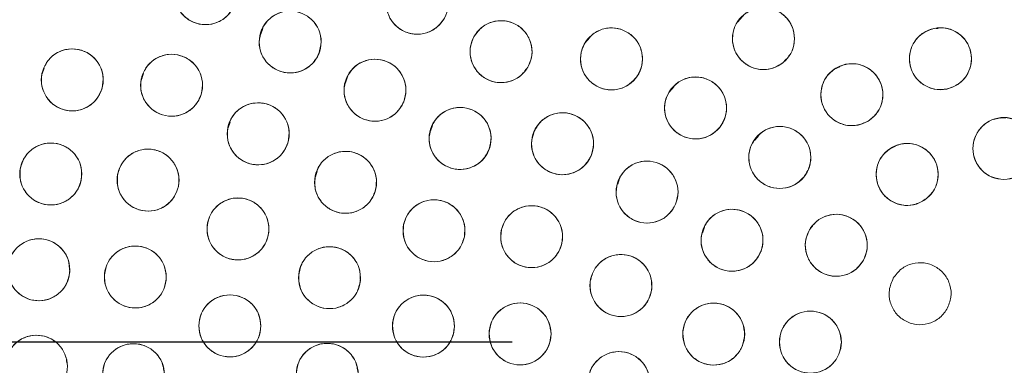
# Model space of a CAD drawing. Units: inches. Extents: x 3 to 207, y 0 to 132.
# Drawn here: x 85 to 87, y 111 to 112 of the extents above; entities that cross this region are included whole.
import ezdxf

# ---------------------------------------------------------------- set-up
doc = ezdxf.new("R2010")
doc.units = ezdxf.units.IN
doc.header["$MEASUREMENT"] = 0
doc.layers.add('TEXT', color=7, linetype='Continuous')
doc.styles.add('SLDTEXTSTYLE0', font='TXT', dxfattribs={"width": 0.75})
doc.dimstyles.new('SLDDIMSTYLE1', dxfattribs={"dimtxt": 1.25, "dimasz": 1.25, "dimexe": 0, "dimexo": 0.0625, "dimgap": 0.3125, "dimtad": 0, "dimdec": 6, "dimrnd": 1e-09, "dimzin": 12, "dimdsep": 46, "dimlunit": 5, "dimtxsty": 'SLDTEXTSTYLE0', "dimsah": 1, "dimcen": 0.09, "dimadec": 0, "dimazin": 3, "dimtfac": 1, "dimtofl": 0, "dimtmove": 0, "dimatfit": 3, "dimfxl": 1, "dimfrac": 2, "dimtolj": 1, "dimtzin": 12, "dimarcsym": 0})
doc.dimstyles.new('SLDDIMSTYLE2', dxfattribs={"dimtxt": 1.25, "dimasz": 1.25, "dimexe": 0, "dimexo": 0.0625, "dimgap": 0.3125, "dimtad": 0, "dimrnd": 1e-09, "dimzin": 12, "dimdsep": 46, "dimlunit": 5, "dimtxsty": 'SLDTEXTSTYLE0', "dimsah": 1, "dimcen": 0.09, "dimadec": 0, "dimazin": 3, "dimtfac": 1, "dimtofl": 0, "dimtmove": 0, "dimatfit": 3, "dimfxl": 1, "dimfrac": 2, "dimtolj": 1, "dimtzin": 12, "dimarcsym": 0})

# ---------------------------------------------------------------- blocks, each defined once
blk = doc.blocks.new('_D_6')
at = {"layer": 'TEXT'}
for p, q in [((48.3114, 124.4587), (48.3114, 131.8036)), ((87.3396, 111.9279), (87.3396, 131.8036)), ((48.3114, 130.8036), (67.5504, 130.8036)), ((87.3396, 130.8036), (69.3977, 130.8036))]:
    blk.add_line(p, q, dxfattribs=at)
for points in [[(48.3114, 130.8036), (49.5614, 130.6113), (49.5614, 130.9959)], [(87.3396, 130.8036), (86.0896, 130.9959), (86.0896, 130.6113)]]:
    blk.add_solid(points, dxfattribs=at)
at = {"layer": 'TEXT', "insert": (67.5504, 131.4219), "char_height": 1.25, "attachment_point": 1, "style": 'SLDTEXTSTYLE0'}
blk.add_mtext('39', dxfattribs=at)
blk = doc.blocks.new('_D_7')
at = {"layer": 'TEXT'}
for p, q in [((127.4138, 111.9474), (127.4041, 131.8137)), ((87.3391, 111.9279), (87.3294, 131.7942)), ((127.4046, 130.8137), (109.0672, 130.8048)), ((87.3299, 130.7942), (104.1819, 130.8024))]:
    blk.add_line(p, q, dxfattribs=at)
for points in [[(127.4046, 130.8137), (126.1545, 131.0054), (126.1547, 130.6208)], [(87.3299, 130.7942), (88.58, 130.6025), (88.5798, 130.9871)]]:
    blk.add_solid(points, dxfattribs=at)
at = {"layer": 'TEXT', "insert": (104.1821, 131.4207), "char_height": 1.25, "attachment_point": 1, "rotation": 0.0279, "style": 'SLDTEXTSTYLE0'}
blk.add_mtext('40 1/4', dxfattribs=at)
blk = doc.blocks.new('_D_8')
at = {"layer": 'TEXT'}
for p, q in [((86.3396, 110.9279), (42.7252, 110.9279)), ((43.7252, 110.9279), (43.7252, 105.5868)), ((43.7252, 94.6711), (43.7252, 100.7025)), ((47.3694, 94.6711), (42.7252, 94.6711))]:
    blk.add_line(p, q, dxfattribs=at)
for points in [[(43.7252, 110.9279), (43.5329, 109.6779), (43.9175, 109.6779)], [(43.7252, 94.6711), (43.9175, 95.9211), (43.5329, 95.9211)]]:
    blk.add_solid(points, dxfattribs=at)
at = {"layer": 'TEXT', "insert": (43.1069, 100.7025), "char_height": 1.25, "attachment_point": 1, "rotation": 90, "style": 'SLDTEXTSTYLE0'}
blk.add_mtext('16 1/4', dxfattribs=at)

msp = doc.modelspace()

# ---------------------------------------------------------------- linework, layer by layer
at = {"color": 7, "linetype": 'Continuous', "lineweight": 15}
for p, q in [((86.8121281, 111.5946942), (86.7981292, 111.5789044)), ((85.8320259, 111.5658473), (85.8280754, 111.5540167)), ((86.4971938, 111.5469056), (86.4868129, 111.5351962)), ((87.2058895, 111.5657656), (87.2014186, 111.5654987)), ((87.0057998, 111.4876993), (86.9952, 111.4826171)), ((85.3875965, 111.4849861), (85.3836729, 111.473234)), ((85.5898334, 111.4747909), (85.5859063, 111.4630299)), ((86.004362, 111.467212), (86.0004114, 111.4553807)), ((86.6687484, 111.4477154), (86.6578501, 111.4354229)), ((85.7657146, 111.3752711), (85.761791, 111.3635198)), ((86.1772536, 111.3684984), (86.17332, 111.3567177)), ((87.3436484, 111.3837231), (87.3321581, 111.3830371)), ((86.8412059, 111.3482564), (86.8326231, 111.3386418)), ((87.1191906, 111.3260248), (87.1084037, 111.3208528)), ((85.9430478, 111.2755976), (85.9391301, 111.2638648)), ((86.5579026, 111.2607169), (86.5540265, 111.2491099)), ((86.7303125, 111.1614314), (86.7263755, 111.1496347))]:
    msp.add_line(p, q, dxfattribs=at)
for centre, radius in [((87.3253792, 110.915896), 5.25), ((87.3395918, 110.9278645), 5.1800274), ((87.3395918, 110.9278645), 5.0787402), ((87.3395918, 110.9278645), 4.8425197), ((85.715761, 111.6363347), 0.0629921), ((86.1462497, 111.6168409), 0.0629921), ((86.850499, 111.544946), 0.0629921), ((85.8878388, 111.5381253), 0.0629921), ((86.3167271, 111.5184157), 0.0629921), ((87.2104494, 111.5041223), 0.0629921), ((86.5413654, 111.5037002), 0.0629921), ((85.4446621, 111.4610151), 0.0629921), ((85.6466478, 111.4500686), 0.0629921), ((86.0603446, 111.4399979), 0.0629921), ((87.0303361, 111.4309666), 0.0629921), ((86.7124029, 111.4039268), 0.0629921), ((85.8228003, 111.3513603), 0.0629921), ((86.2334761, 111.3420034), 0.0629921), ((86.4417903, 111.331231), 0.0629921), ((87.3395918, 111.3215653), 0.0629921), ((86.8837355, 111.303292), 0.0629921), ((85.4009938, 111.2696917), 0.0629921), ((87.1427414, 111.2688194), 0.0629921), ((85.5988244, 111.2572355), 0.0629921), ((86.0004813, 111.2527292), 0.0629921), ((86.6137153, 111.2329949), 0.0629921), ((85.7816826, 111.1579166), 0.0629921), ((86.1803971, 111.1542944), 0.0629921), ((86.3789713, 111.142248), 0.0629921), ((86.7865339, 111.134934), 0.0629921), ((86.9986369, 111.1247149), 0.0629921), ((85.3765922, 111.074971), 0.0629921), ((85.5728921, 111.0602604), 0.0629921), ((85.9678785, 111.0588473), 0.0629921), ((86.5606372, 111.0428906), 0.0629921), ((85.765134, 110.9608447), 0.0629921), ((86.1589379, 110.960409), 0.0629921), ((86.3554802, 110.9444881), 0.0629921), ((86.7492648, 110.9441368), 0.0629921), ((86.945891, 110.9278645), 0.0629921), ((85.3716997, 110.8787884), 0.0629921), ((85.5691771, 110.8616203), 0.0629921), ((85.9631998, 110.8622989), 0.0629921), ((86.5565037, 110.8455587), 0.0629921)]:
    msp.add_circle(centre, radius, dxfattribs=at)
for points, knots in [([(91.7379098, 108.3884944), (91.8169467, 108.5348052), (91.9747705, 108.8269641), (92.1557399, 109.2923725), (92.2936626, 109.7720907), (92.3828732, 110.2639252), (92.42366, 110.7609633), (92.415922, 111.2589982), (92.3587029, 111.7549123), (92.2530291, 112.2448652), (92.0993881, 112.7231694), (91.8991329, 113.1834999), (91.6549324, 113.6212785), (91.36929, 114.0324827), (91.0449959, 114.4130659), (90.6854378, 114.7595316), (90.2941577, 115.0687431), (89.8749017, 115.3378771), (89.4316966, 115.5645861), (88.968694, 115.7467688), (88.4902599, 115.8828521), (88.00081, 115.9715665), (87.5048739, 116.0119841), (87.0070484, 116.0038418), (86.5117198, 115.9470584), (86.0238397, 115.8415337), (85.5492575, 115.6891026), (85.0929526, 115.4919395), (84.6586793, 115.2508268), (84.2486774, 114.9678707), (83.866597, 114.6450183), (83.5186775, 114.2852231), (83.2043714, 113.8941179), (83.0291292, 113.6097822), (82.941274, 113.4672346)], [0, 0, 0, 0, 0.031254768, 0.062410676, 0.093701954, 0.125028184, 0.156269479, 0.187366037, 0.218567876, 0.250018579, 0.28149613, 0.31290988, 0.344291136, 0.375636379, 0.406936026, 0.438191646, 0.469408413, 0.500593459, 0.53175477, 0.562899894, 0.594034873, 0.625169448, 0.656316459, 0.687480837, 0.718675063, 0.749947125, 0.781221426, 0.812288874, 0.843298414, 0.874503336, 0.905850579, 0.937224959, 0.968528629, 1, 1, 1, 1]), ([(82.941274, 113.4672346), (82.8622373, 113.3209237), (82.7044137, 113.0287647), (82.5234427, 112.563357), (82.3855221, 112.0836381), (82.2963091, 111.591804), (82.2555245, 111.0947657), (82.2632605, 110.5967308), (82.3204816, 110.100817), (82.4261533, 109.6108637), (82.5797955, 109.1325598), (82.7800504, 108.6722292), (83.0242508, 108.2344503), (83.3098941, 107.8232466), (83.6341883, 107.4426636), (83.993746, 107.0961974), (84.3850261, 106.786986), (84.804282, 106.5178521), (85.247487, 106.2911434), (85.7104895, 106.1089598), (86.1889239, 105.9728774), (86.6783737, 105.8841627), (87.1743097, 105.8437452), (87.6721349, 105.8518875), (88.1674637, 105.908671), (88.655344, 106.0141954), (89.1299261, 106.1666269), (89.5862312, 106.3637893), (90.020504, 106.6049026), (90.4305059, 106.8878585), (90.8125864, 107.2107106), (91.1605058, 107.5705059), (91.4748121, 107.9616111), (91.6500545, 108.2459468), (91.7379098, 108.3884944)], [0, 0, 0, 0, 0.031254755, 0.062410681, 0.093701947, 0.125028187, 0.156269478, 0.187366037, 0.21856788, 0.250018572, 0.281496131, 0.312909881, 0.344291146, 0.375636396, 0.406936055, 0.438191649, 0.469408442, 0.500593463, 0.531754774, 0.562899888, 0.594034897, 0.625169472, 0.656316448, 0.687480826, 0.718675053, 0.74994715, 0.781221434, 0.812288875, 0.843298409, 0.874503331, 0.905850562, 0.937224943, 0.968528619, 1, 1, 1, 1]), ([(85.7734972, 111.6111448), (85.7691927, 111.6038067), (85.7607534, 111.5894203), (85.7390086, 111.5762045), (85.7146195, 111.5716623), (85.6902121, 111.5771154), (85.6694499, 111.5911423), (85.655993, 111.6121736), (85.6506727, 111.6372686), (85.6555531, 111.6533698), (85.658025, 111.6615247)], [0, 0, 0, 0, 0.128082734, 0.251111427, 0.374424079, 0.498690142, 0.622968174, 0.746813327, 0.871767166, 1, 1, 1, 1]), ([(86.2008027, 111.585345), (86.1957035, 111.5785351), (86.1857063, 111.5651839), (86.1626183, 111.5544861), (86.1378741, 111.552703), (86.1142309, 111.5608546), (86.0951701, 111.577118), (86.0841518, 111.5995235), (86.0816756, 111.6250566), (86.0883277, 111.6405101), (86.0916969, 111.648337)], [0, 0, 0, 0, 0.12808339, 0.251114438, 0.374425614, 0.498690073, 0.622967819, 0.746813894, 0.871767231, 1, 1, 1, 1]), ([(86.8113713, 111.5943125), (86.8186195, 111.598767), (86.8328296, 111.6075), (86.8582343, 111.6089479), (86.8818972, 111.6014966), (86.9008797, 111.5852141), (86.9126146, 111.5630756), (86.9146106, 111.5381877), (86.9075144, 111.5135359), (86.8956404, 111.5016165), (86.8896265, 111.4955796)], [0, 0, 0, 0, 0.128085285, 0.251112867, 0.374425758, 0.498691859, 0.622968947, 0.746814208, 0.871766925, 1, 1, 1, 1]), ([(85.8297685, 111.5625357), (85.833974, 111.569931), (85.8422191, 111.5844296), (85.863784, 111.5979371), (85.8881096, 111.6028073), (85.9125881, 111.597683), (85.9335374, 111.5839374), (85.9472763, 111.5630889), (85.9529328, 111.5380678), (85.9482704, 111.5219024), (85.945909, 111.513715)], [0, 0, 0, 0, 0.128083156, 0.25111226, 0.374426408, 0.498689656, 0.622970198, 0.746814601, 0.871768032, 1, 1, 1, 1]), ([(86.8896265, 111.4955796), (86.8823785, 111.4911251), (86.8681685, 111.4823918), (86.8427639, 111.4809441), (86.819101, 111.4883955), (86.8001188, 111.5046781), (86.7883831, 111.5268162), (86.786387, 111.5517045), (86.7934842, 111.5763558), (86.8053577, 111.5882755), (86.8113713, 111.5943125)], [0, 0, 0, 0, 0.128083084, 0.25111383, 0.374424083, 0.498690388, 0.6229689, 0.746814364, 0.871768348, 1, 1, 1, 1]), ([(86.2621744, 111.5499118), (86.2672736, 111.5567216), (86.2772708, 111.5700725), (86.3003585, 111.5807708), (86.3251028, 111.5825537), (86.3487462, 111.5744021), (86.367807, 111.5581388), (86.3788246, 111.5357329), (86.3813008, 111.5102003), (86.3746491, 111.4947466), (86.3712802, 111.4869198)], [0, 0, 0, 0, 0.128083216, 0.25111211, 0.374426633, 0.498691464, 0.622969825, 0.746814602, 0.871768499, 1, 1, 1, 1]), ([(86.4902789, 111.5405537), (86.4960409, 111.5468127), (86.5073376, 111.5590836), (86.5313891, 111.5673912), (86.5561868, 111.5666618), (86.5788842, 111.55616), (86.5962016, 111.5380515), (86.6048966, 111.5146464), (86.604777, 111.4889939), (86.5965958, 111.4742926), (86.5924521, 111.4668468)], [0, 0, 0, 0, 0.128083757, 0.251111931, 0.374425873, 0.498691012, 0.622968163, 0.746814208, 0.871767783, 1, 1, 1, 1]), ([(87.1966743, 111.5655897), (87.2051078, 111.5664616), (87.2217216, 111.5681792), (87.2452573, 111.5583729), (87.263287, 111.54139), (87.2732968, 111.5186402), (87.2742744, 111.4937492), (87.2654486, 111.470423), (87.2482765, 111.4511889), (87.2323392, 111.4455341), (87.2242244, 111.4426548)], [0, 0, 0, 0, 0.1276357207, 0.2514367693, 0.3749838535, 0.4978253245, 0.6210616116, 0.7454689141, 0.8703995312, 1, 1, 1, 1]), ([(85.945909, 111.513715), (85.9417034, 111.5063197), (85.9334584, 111.491821), (85.9118935, 111.4783136), (85.8875678, 111.4734434), (85.8630893, 111.4785675), (85.8421406, 111.4923136), (85.828401, 111.5131616), (85.8227447, 111.5381829), (85.8274071, 111.5543483), (85.8297685, 111.5625357)], [0, 0, 0, 0, 0.1280834503, 0.251112644, 0.3744267793, 0.498690014, 0.6229680569, 0.7468142612, 0.8717676794, 1, 1, 1, 1]), ([(86.3712802, 111.4869198), (86.366181, 111.4801099), (86.3561838, 111.4667587), (86.3330958, 111.4560609), (86.3083516, 111.4542778), (86.2847084, 111.4624294), (86.2656476, 111.4786928), (86.2546293, 111.5010983), (86.2521531, 111.5266314), (86.2588052, 111.5420849), (86.2621744, 111.5499118)], [0, 0, 0, 0, 0.128083287, 0.25111445, 0.374425661, 0.498690155, 0.622968057, 0.746814, 0.871767372, 1, 1, 1, 1]), ([(87.224225, 111.4426548), (87.2157915, 111.4417829), (87.1991776, 111.4400654), (87.1756415, 111.4498714), (87.1576117, 111.4668545), (87.1476019, 111.4896043), (87.1466243, 111.5144953), (87.1554501, 111.5378215), (87.1726223, 111.5570556), (87.1885595, 111.5627104), (87.1966743, 111.5655897)], [0, 0, 0, 0, 0.127635364, 0.251438775, 0.374985643, 0.4978266, 0.62106273, 0.745469685, 0.870399816, 1, 1, 1, 1]), ([(86.5924521, 111.4668468), (86.5866901, 111.4605878), (86.5753934, 111.4483168), (86.5513419, 111.4400091), (86.5265442, 111.4407386), (86.5038469, 111.4512405), (86.4865287, 111.4693485), (86.4778346, 111.4927541), (86.477954, 111.5184064), (86.4861353, 111.5331078), (86.4902789, 111.5405537)], [0, 0, 0, 0, 0.1280838942, 0.2511119013, 0.374425624, 0.4986904521, 0.6229694206, 0.7468141742, 0.8717675138, 1, 1, 1, 1]), ([(85.3840243, 111.4780759), (85.3872853, 111.4859334), (85.3936788, 111.5013386), (85.4134131, 111.5174026), (85.4369521, 111.5252365), (85.4618759, 111.5231711), (85.4843607, 111.5121142), (85.5005665, 111.4931199), (85.5092667, 111.4689876), (85.5066335, 111.4523705), (85.5052998, 111.4439544)], [0, 0, 0, 0, 0.128082348, 0.251112919, 0.374423938, 0.498690847, 0.622969395, 0.746814435, 0.871768048, 1, 1, 1, 1]), ([(85.5864542, 111.4686359), (85.5899103, 111.4764096), (85.5966861, 111.4916504), (85.6168144, 111.5072178), (85.6405414, 111.5144622), (85.6654058, 111.511776), (85.6876079, 111.5001622), (85.703335, 111.4807696), (85.7114309, 111.4564281), (85.7083845, 111.4398818), (85.7068415, 111.4315015)], [0, 0, 0, 0, 0.128083378, 0.251112771, 0.374425412, 0.498689207, 0.622969073, 0.746814055, 0.871767919, 1, 1, 1, 1]), ([(86.0018646, 111.4634096), (86.0059428, 111.4708759), (86.0139383, 111.4855136), (86.0352686, 111.4993887), (86.0595072, 111.504675), (86.0840699, 111.4999709), (86.1052515, 111.4865861), (86.1193457, 111.4659762), (86.1254305, 111.4410557), (86.1210455, 111.4248128), (86.1188246, 111.4165862)], [0, 0, 0, 0, 0.128083485, 0.251112425, 0.374426528, 0.498689756, 0.622969266, 0.746814436, 0.871767951, 1, 1, 1, 1]), ([(86.997349, 111.4846308), (87.0050746, 111.4881929), (87.0202212, 111.4951766), (87.045618, 111.4935969), (87.0682283, 111.4833876), (87.0851427, 111.464966), (87.0941655, 111.4415905), (87.0931914, 111.4166415), (87.0832171, 111.3930074), (87.0700118, 111.3825824), (87.0633236, 111.3773024)], [0, 0, 0, 0, 0.128081952, 0.251112954, 0.374423762, 0.498690703, 0.622968759, 0.746814418, 0.871767621, 1, 1, 1, 1]), ([(85.5052998, 111.4439544), (85.5020387, 111.4360968), (85.4956453, 111.4206918), (85.4759114, 111.4046273), (85.4523723, 111.3967938), (85.4274486, 111.3988592), (85.404964, 111.409916), (85.3887581, 111.4289103), (85.3800581, 111.4530425), (85.3826909, 111.4696597), (85.3840243, 111.4780759)], [0, 0, 0, 0, 0.128083037, 0.251111513, 0.374425611, 0.498689746, 0.622968479, 0.746813705, 0.871767328, 1, 1, 1, 1]), ([(85.7068415, 111.4315015), (85.7033855, 111.4237276), (85.6966097, 111.4084868), (85.6764813, 111.3929194), (85.6527542, 111.385675), (85.6278897, 111.388361), (85.6056877, 111.3999752), (85.5899607, 111.4193675), (85.5818648, 111.4437092), (85.5849113, 111.4602555), (85.5864542, 111.4686359)], [0, 0, 0, 0, 0.128083811, 0.251112991, 0.374425419, 0.498691968, 0.622968982, 0.74681375, 0.871767398, 1, 1, 1, 1]), ([(86.6622277, 111.4420118), (86.6681401, 111.4481289), (86.6797317, 111.4601217), (86.7039783, 111.4678416), (86.728751, 111.4665093), (86.7511861, 111.4554586), (86.7680588, 111.4369348), (86.7761812, 111.4133246), (86.7754376, 111.3876829), (86.7669015, 111.3731849), (86.7625782, 111.365842)], [0, 0, 0, 0, 0.128082126, 0.251112739, 0.374425175, 0.498690879, 0.6229699, 0.746814991, 0.871768706, 1, 1, 1, 1]), ([(87.0633236, 111.3773024), (87.0555977, 111.3737403), (87.040451, 111.3667566), (87.0150543, 111.3683365), (86.9924437, 111.3785451), (86.97553, 111.3969675), (86.9665063, 111.4203424), (86.9674805, 111.4452918), (86.9774555, 111.4689256), (86.9906608, 111.4793507), (86.997349, 111.4846308)], [0, 0, 0, 0, 0.1280844782, 0.2511121095, 0.3744252398, 0.4986897596, 0.6229684828, 0.7468137495, 0.8717677724, 1, 1, 1, 1]), ([(86.1188246, 111.4165862), (86.1147464, 111.4091199), (86.1067509, 111.3944821), (86.0854208, 111.3806071), (86.0611822, 111.3753208), (86.0366194, 111.3800247), (86.0154377, 111.3934096), (86.0013435, 111.4140195), (85.9952587, 111.43894), (85.9996437, 111.455183), (86.0018646, 111.4634096)], [0, 0, 0, 0, 0.128083695, 0.251112643, 0.374423691, 0.498689754, 0.622969166, 0.746814085, 0.871767501, 1, 1, 1, 1]), ([(86.7625782, 111.3658419), (86.7566656, 111.3597249), (86.7450739, 111.3477323), (86.7208273, 111.340012), (86.6960547, 111.3413442), (86.6736197, 111.3523953), (86.6567473, 111.370919), (86.648624, 111.3945289), (86.6493677, 111.420171), (86.6579042, 111.4346689), (86.6622277, 111.4420118)], [0, 0, 0, 0, 0.128084275, 0.251111672, 0.374426746, 0.498689434, 0.622968123, 0.746813873, 0.871767254, 1, 1, 1, 1]), ([(85.7621289, 111.3683002), (85.7653744, 111.3761642), (85.7717371, 111.3915819), (85.7914389, 111.4076856), (85.8149624, 111.4155661), (85.8398902, 111.4135505), (85.862397, 111.4025386), (85.8786403, 111.3835765), (85.8873885, 111.3594618), (85.8847887, 111.3428394), (85.8834719, 111.3344206)], [0, 0, 0, 0, 0.1280828055, 0.2511115578, 0.3744247837, 0.4986908114, 0.6229698003, 0.7468140195, 0.8717676668, 1, 1, 1, 1]), ([(86.1744834, 111.3640908), (86.1783921, 111.3716471), (86.1860554, 111.3864614), (86.2070672, 111.4008138), (86.2311805, 111.4066451), (86.2558432, 111.4024963), (86.2773211, 111.3895921), (86.2918766, 111.3693055), (86.2985216, 111.3445284), (86.2945038, 111.3281907), (86.2924689, 111.3199161)], [0, 0, 0, 0, 0.128082659, 0.251110875, 0.374423892, 0.498690355, 0.622968326, 0.746814243, 0.871767865, 1, 1, 1, 1]), ([(86.384331, 111.3570464), (86.3887152, 111.3643372), (86.3973105, 111.3786309), (86.4191972, 111.3916101), (86.443634, 111.3958872), (86.4679808, 111.3901694), (86.4885893, 111.3759178), (86.5018175, 111.3547418), (86.5068639, 111.3295904), (86.5018094, 111.3135432), (86.4992495, 111.3054157)], [0, 0, 0, 0, 0.128083441, 0.251111545, 0.374423807, 0.498690028, 0.62296851, 0.746814246, 0.871767868, 1, 1, 1, 1]), ([(85.8834719, 111.3344206), (85.8802265, 111.3265566), (85.8738638, 111.3111388), (85.854162, 111.2950351), (85.8306385, 111.2871545), (85.8057106, 111.2891702), (85.7832039, 111.3001823), (85.7669599, 111.319144), (85.7582116, 111.343259), (85.7608119, 111.3598813), (85.7621289, 111.3683002)], [0, 0, 0, 0, 0.128082873, 0.251111333, 0.374424145, 0.498689769, 0.622968341, 0.746814101, 0.871767329, 1, 1, 1, 1]), ([(86.8351105, 111.3433376), (86.8412612, 111.3492152), (86.8533198, 111.3607384), (86.8778534, 111.3674907), (86.9025535, 111.3651764), (86.9245329, 111.3532448), (86.9406566, 111.3340655), (86.947837, 111.3101522), (86.9460761, 111.2845599), (86.9369713, 111.270412), (86.93236, 111.2632465)], [0, 0, 0, 0, 0.128084917, 0.25111271, 0.374424443, 0.49869157, 0.622968384, 0.746814206, 0.871767737, 1, 1, 1, 1]), ([(87.3395917, 111.2585732), (87.3311447, 111.2595844), (87.3145839, 111.2615668), (87.2937749, 111.2762119), (87.2798589, 111.2967499), (87.2750969, 111.3213013), (87.2796507, 111.3459402), (87.2935455, 111.366685), (87.3144197, 111.3815957), (87.3311289, 111.3835617), (87.3395917, 111.3845575)], [0, 0, 0, 0, 0.128081648, 0.251112732, 0.37442486, 0.498690191, 0.622968392, 0.746813244, 0.871767986, 1, 1, 1, 1]), ([(87.3395917, 111.3845575), (87.3480389, 111.3835464), (87.3645998, 111.3815641), (87.3854085, 111.3669185), (87.3993245, 111.3463808), (87.4040865, 111.3218293), (87.3995326, 111.2971905), (87.3856378, 111.2764456), (87.3647636, 111.261535), (87.3480544, 111.2595689), (87.3395917, 111.2585732)], [0, 0, 0, 0, 0.128084513, 0.25111307, 0.374425142, 0.498690235, 0.622968563, 0.746813359, 0.871768043, 1, 1, 1, 1]), ([(86.2924689, 111.3199161), (86.2885601, 111.3123598), (86.2808969, 111.2975455), (86.2598851, 111.283193), (86.2357717, 111.2773617), (86.2111091, 111.2815104), (86.1896312, 111.2944148), (86.1750757, 111.3147013), (86.1684307, 111.3394785), (86.1724485, 111.3558162), (86.1744834, 111.3640908)], [0, 0, 0, 0, 0.128082971, 0.251111139, 0.374424, 0.498690306, 0.622968217, 0.746813827, 0.871767291, 1, 1, 1, 1]), ([(86.4992495, 111.3054157), (86.4948653, 111.2981249), (86.4862701, 111.2838311), (86.4643834, 111.2708519), (86.4399465, 111.2665748), (86.4155998, 111.2722926), (86.3949912, 111.2865442), (86.381763, 111.3077202), (86.3767167, 111.3328717), (86.3817711, 111.3489189), (86.384331, 111.3570464)], [0, 0, 0, 0, 0.128083767, 0.251111748, 0.374423886, 0.498689983, 0.622968341, 0.746813953, 0.87176745, 1, 1, 1, 1]), ([(85.3389588, 111.2806301), (85.3414214, 111.2887733), (85.3462494, 111.3047382), (85.3642854, 111.3226879), (85.3869277, 111.3328262), (85.4119332, 111.3332526), (85.4354073, 111.3244898), (85.4534235, 111.3072031), (85.4644829, 111.2840572), (85.4635179, 111.2672604), (85.4630292, 111.2587533)], [0, 0, 0, 0, 0.128082795, 0.251110948, 0.374425451, 0.498689387, 0.622970463, 0.746813982, 0.871767706, 1, 1, 1, 1]), ([(86.93236, 111.2632465), (86.9262095, 111.2573688), (86.9141512, 111.2458454), (86.8896177, 111.2390932), (86.8649176, 111.2414075), (86.8429381, 111.2533391), (86.8268145, 111.2725184), (86.8196343, 111.2964317), (86.8213942, 111.3220241), (86.8304991, 111.336172), (86.8351105, 111.3433376)], [0, 0, 0, 0, 0.128083173, 0.251111185, 0.374423137, 0.498690485, 0.622967663, 0.746813526, 0.871767014, 1, 1, 1, 1]), ([(87.1112455, 111.3233722), (87.1190341, 111.3267219), (87.1343775, 111.3333206), (87.1597675, 111.3309871), (87.1820452, 111.3201611), (87.1983891, 111.301436), (87.2067529, 111.2779722), (87.2052928, 111.2530748), (87.1946453, 111.2295916), (87.1811228, 111.2194371), (87.1742375, 111.2142667)], [0, 0, 0, 0, 0.127633675, 0.25143661, 0.374985164, 0.497825026, 0.621061717, 0.745468973, 0.870399633, 1, 1, 1, 1]), ([(85.5369302, 111.2689465), (85.5394942, 111.2770583), (85.5445212, 111.2929617), (85.5627796, 111.3106853), (85.5855466, 111.3205404), (85.6105553, 111.3206552), (85.6339181, 111.3116), (85.6517176, 111.2940905), (85.6624885, 111.2708085), (85.6613135, 111.254025), (85.6607183, 111.2455247)], [0, 0, 0, 0, 0.128083582, 0.251111652, 0.374426261, 0.498689995, 0.622968188, 0.746813614, 0.871767956, 1, 1, 1, 1]), ([(85.939265, 111.2675802), (85.9422391, 111.2755508), (85.94807, 111.2911775), (85.9672085, 111.3079466), (85.9904479, 111.3166289), (86.01543, 111.3154684), (86.038301, 111.3052342), (86.055185, 111.28684), (86.0647538, 111.263039), (86.0627254, 111.2463374), (86.061698, 111.2378784)], [0, 0, 0, 0, 0.128083096, 0.25111268, 0.37442363, 0.498689456, 0.62296937, 0.74681458, 0.871767691, 1, 1, 1, 1]), ([(87.1742375, 111.2142667), (87.1664165, 111.2109188), (87.1510831, 111.2043551), (87.1257395, 111.2066341), (87.1034189, 111.2174622), (87.0870189, 111.2363433), (87.0786435, 111.2599582), (87.0803042, 111.2848711), (87.0909267, 111.3082213), (87.1044143, 111.3182785), (87.1112455, 111.3233722)], [0, 0, 0, 0, 0.128083597, 0.251112512, 0.37442491, 0.498690113, 0.622968046, 0.746813226, 0.871767116, 1, 1, 1, 1]), ([(86.5556451, 111.2574053), (86.5598506, 111.2648006), (86.5680957, 111.2792992), (86.5896606, 111.2928067), (86.6139862, 111.2976769), (86.6384647, 111.2925527), (86.6594135, 111.2788066), (86.6731531, 111.2579587), (86.6788094, 111.2329374), (86.674147, 111.216772), (86.6717856, 111.2085846)], [0, 0, 0, 0, 0.128083249, 0.251112545, 0.374426783, 0.498690158, 0.622968201, 0.746814508, 0.87176803, 1, 1, 1, 1]), ([(85.4630292, 111.2587533), (85.4605664, 111.2506102), (85.455738, 111.2346453), (85.437702, 111.2166954), (85.4150597, 111.2065572), (85.3900543, 111.2061306), (85.3665806, 111.2148939), (85.348564, 111.2321801), (85.3375044, 111.2553263), (85.3384699, 111.272123), (85.3389588, 111.2806301)], [0, 0, 0, 0, 0.128084435, 0.251112291, 0.374426564, 0.49869027, 0.622968357, 0.746813875, 0.871767281, 1, 1, 1, 1]), ([(85.6607183, 111.2455247), (85.6581545, 111.2374128), (85.653128, 111.221509), (85.634869, 111.2037861), (85.6121022, 111.1939304), (85.5870933, 111.1938158), (85.5637305, 111.202871), (85.5459307, 111.2203804), (85.5351608, 111.2436627), (85.5363353, 111.2604461), (85.5369302, 111.2689465)], [0, 0, 0, 0, 0.128082951, 0.251112944, 0.374424592, 0.49869113, 0.62296921, 0.746814391, 0.871767353, 1, 1, 1, 1]), ([(86.061698, 111.2378784), (86.0587239, 111.2299077), (86.0528931, 111.214281), (86.0337544, 111.1975117), (86.0105147, 111.1888297), (85.9855326, 111.1899899), (85.9626619, 111.2002245), (85.9457782, 111.2186186), (85.9362083, 111.2424194), (85.9382374, 111.2591212), (85.939265, 111.2675802)], [0, 0, 0, 0, 0.128083442, 0.251112649, 0.374426053, 0.498691553, 0.62296843, 0.746813323, 0.871767258, 1, 1, 1, 1]), ([(86.6717856, 111.2085846), (86.6676068, 111.2012075), (86.6593748, 111.1866748), (86.6377401, 111.1731825), (86.6134499, 111.1683369), (86.5891102, 111.1733701), (86.5682621, 111.1870033), (86.5543716, 111.2077173), (86.5486552, 111.2328601), (86.5532868, 111.2491241), (86.5556451, 111.2574053)], [0, 0, 0, 0, 0.12763543, 0.25143602, 0.374985169, 0.497824781, 0.621061179, 0.745469445, 0.870399326, 1, 1, 1, 1]), ([(85.7193661, 111.1671186), (85.7216004, 111.1753274), (85.7259808, 111.1914211), (85.7435091, 111.2098669), (85.7658593, 111.2206338), (85.7908431, 111.2217583), (85.8145524, 111.2136538), (85.8330449, 111.1968776), (85.8447463, 111.1740491), (85.8442503, 111.1572321), (85.8439991, 111.1487146)], [0, 0, 0, 0, 0.128082969, 0.251112866, 0.374425144, 0.498690116, 0.622968387, 0.746814647, 0.871768018, 1, 1, 1, 1]), ([(86.1185735, 111.1663707), (86.1211852, 111.1744673), (86.1263054, 111.190341), (86.1446687, 111.2079558), (86.1674931, 111.2176768), (86.1925023, 111.2176437), (86.2158114, 111.2084508), (86.2335076, 111.1908366), (86.2441396, 111.167491), (86.242866, 111.150715), (86.2422209, 111.1422183)], [0, 0, 0, 0, 0.128082343, 0.251112079, 0.374423945, 0.498689091, 0.622969281, 0.74681503, 0.871767977, 1, 1, 1, 1]), ([(86.3174917, 111.1559685), (86.3203183, 111.1639926), (86.32586, 111.1797241), (86.3446865, 111.1968431), (86.3677622, 111.2059518), (86.3927616, 111.205252), (86.4158171, 111.1954407), (86.4330371, 111.1773609), (86.443043, 111.1537402), (86.4413224, 111.137004), (86.4404509, 111.1285276)], [0, 0, 0, 0, 0.128082126, 0.251111826, 0.374425318, 0.498690973, 0.622969404, 0.74681465, 0.871767791, 1, 1, 1, 1]), ([(86.7275411, 111.1570214), (86.7314499, 111.1645777), (86.7391132, 111.1793922), (86.7601253, 111.1937441), (86.7842385, 111.1995758), (86.808901, 111.1954269), (86.8303788, 111.1825226), (86.8449344, 111.1622361), (86.8515794, 111.137459), (86.8475616, 111.1211213), (86.8455267, 111.1128467)], [0, 0, 0, 0, 0.128082636, 0.251113391, 0.374423557, 0.498690073, 0.622968146, 0.746814041, 0.871767626, 1, 1, 1, 1]), ([(86.9440844, 111.156211), (86.9491836, 111.1630208), (86.9591808, 111.1763718), (86.9822683, 111.1870699), (87.0070124, 111.1888529), (87.0306556, 111.1807011), (87.0497171, 111.1644382), (87.0607345, 111.1420321), (87.0632109, 111.1164994), (87.0565587, 111.1010458), (87.0531896, 111.093219)], [0, 0, 0, 0, 0.12808313, 0.251111968, 0.374423498, 0.498688343, 0.622968766, 0.746813695, 0.871767483, 1, 1, 1, 1]), ([(85.8439991, 111.1487146), (85.8417861, 111.14053), (85.8374267, 111.1244068), (85.8198274, 111.1059578), (85.7975053, 111.095224), (85.7726786, 111.0940458), (85.7490949, 111.102066), (85.7304897, 111.118675), (85.7186996, 111.1416061), (85.7191413, 111.158511), (85.7193661, 111.1671186)], [0, 0, 0, 0, 0.12763584, 0.251435791, 0.374985065, 0.497824293, 0.621060855, 0.745469119, 0.870399232, 1, 1, 1, 1]), ([(86.2422209, 111.1422183), (86.239609, 111.1341217), (86.2344883, 111.1182482), (86.2161256, 111.1006327), (86.1933008, 111.0909122), (86.1682917, 111.090945), (86.1449829, 111.1001382), (86.1272868, 111.1177522), (86.1166548, 111.1410979), (86.1179284, 111.157874), (86.1185735, 111.1663707)], [0, 0, 0, 0, 0.1280840609, 0.2511115835, 0.374426168, 0.498691281, 0.6229687015, 0.7468143518, 0.8717672653, 1, 1, 1, 1]), ([(86.4404509, 111.1285276), (86.4376255, 111.1205077), (86.4320929, 111.1048037), (86.4133174, 111.087676), (86.3902921, 111.0786021), (86.3653019, 111.0791803), (86.3421413, 111.0890356), (86.3248486, 111.1072142), (86.3148745, 111.1308864), (86.3166133, 111.1475506), (86.3174917, 111.1559685)], [0, 0, 0, 0, 0.12803253, 0.25070412, 0.373938142, 0.497838161, 0.622445307, 0.747851416, 0.872627362, 1, 1, 1, 1]), ([(86.8455267, 111.1128467), (86.8416179, 111.1052904), (86.8339547, 111.090476), (86.8129428, 111.0761236), (86.7888295, 111.0702922), (86.7641669, 111.074441), (86.742689, 111.0873453), (86.7281334, 111.1076319), (86.7214885, 111.132409), (86.7255062, 111.1487467), (86.7275411, 111.1570214)], [0, 0, 0, 0, 0.128082979, 0.251111073, 0.374423943, 0.498690249, 0.622968118, 0.746813811, 0.871767283, 1, 1, 1, 1]), ([(87.0531896, 111.093219), (87.0480904, 111.0864091), (87.0380932, 111.0730581), (87.0150056, 111.06236), (86.9902614, 111.0605771), (86.966618, 111.0687285), (86.9475569, 111.0849919), (86.9365394, 111.1073977), (86.9340631, 111.1329306), (86.9407152, 111.1483841), (86.9440844, 111.156211)], [0, 0, 0, 0, 0.1280833249, 0.2511119817, 0.3744233329, 0.4986908207, 0.6229688004, 0.7468136299, 0.8717671407, 1, 1, 1, 1]), ([(85.3137765, 111.0796784), (85.3153963, 111.0880007), (85.3185874, 111.1043952), (85.3348178, 111.124059), (85.3563123, 111.1363669), (85.3809906, 111.1393232), (85.405089, 111.1330159), (85.4248375, 111.1177841), (85.4382421, 111.0957582), (85.4390146, 111.0788653), (85.4394079, 111.0702638)], [0, 0, 0, 0, 0.127634697, 0.251435283, 0.374984042, 0.497825512, 0.621063332, 0.745469732, 0.870399599, 1, 1, 1, 1]), ([(85.5100764, 111.0649678), (85.5116962, 111.07329), (85.5148873, 111.0896845), (85.5311177, 111.1093484), (85.5526122, 111.1216563), (85.5772905, 111.1246125), (85.6013889, 111.1183053), (85.6211374, 111.1030735), (85.634542, 111.0810476), (85.6353145, 111.0641546), (85.6357078, 111.0555531)], [0, 0, 0, 0, 0.127634705, 0.251435298, 0.374984018, 0.497825507, 0.621063334, 0.745469798, 0.870399592, 1, 1, 1, 1]), ([(85.9051719, 111.0648351), (85.9069813, 111.0731478), (85.9105287, 111.0894453), (85.9270861, 111.1087674), (85.9488534, 111.1206685), (85.9737464, 111.1230754), (85.9978407, 111.1161998), (86.0171708, 111.1003961), (86.0300298, 111.0781991), (86.0303988, 111.0613787), (86.0305857, 111.0528596)], [0, 0, 0, 0, 0.1280828073, 0.2511126408, 0.3744249136, 0.4986900266, 0.6229674728, 0.7468139667, 0.8717676954, 1, 1, 1, 1]), ([(86.4983208, 111.0520926), (86.5005543, 111.0602971), (86.5049277, 111.0763626), (86.5224043, 111.0948132), (86.5447065, 111.1055419), (86.5696723, 111.1067869), (86.59349, 111.0986466), (86.6120614, 111.0817764), (86.6237359, 111.058895), (86.6232163, 111.0421482), (86.6229538, 111.0336886)], [0, 0, 0, 0, 0.128032949, 0.250704698, 0.373935097, 0.497837144, 0.622445407, 0.747850098, 0.87262781, 1, 1, 1, 1]), ([(87.1145613, 111.0577858), (87.1196317, 111.064581), (87.1296203, 111.0779674), (87.1527754, 111.0886416), (87.1774814, 111.0904046), (87.2009984, 111.0823606), (87.2199737, 111.0662221), (87.2311575, 111.0439302), (87.2336788, 111.0182694), (87.2270449, 111.0027141), (87.2236671, 110.9947938)], [0, 0, 0, 0, 0.127635282, 0.251436271, 0.37498463, 0.49782551, 0.621062124, 0.745468984, 0.87039933, 1, 1, 1, 1]), ([(85.4394079, 111.0702638), (85.4377881, 111.0619415), (85.434597, 111.0455469), (85.4183666, 111.025883), (85.3968721, 111.0135752), (85.3721938, 111.0106189), (85.3480954, 111.0169262), (85.3283469, 111.0321579), (85.3149423, 111.0541839), (85.3141698, 111.0710769), (85.3137765, 111.0796784)], [0, 0, 0, 0, 0.127635202, 0.251435624, 0.374984197, 0.49782551, 0.621063179, 0.745469415, 0.870399077, 1, 1, 1, 1]), ([(85.6357078, 111.0555531), (85.634088, 111.0472308), (85.6308969, 111.0308363), (85.6146665, 111.0111724), (85.593172, 110.9988645), (85.5684937, 110.9959082), (85.5443953, 111.0022155), (85.5246468, 111.0174473), (85.5112422, 111.0394732), (85.5104697, 111.0563663), (85.5100764, 111.0649678)], [0, 0, 0, 0, 0.127635242, 0.251435624, 0.374984204, 0.497825511, 0.621063164, 0.745469424, 0.870399081, 1, 1, 1, 1]), ([(86.0305857, 111.0528596), (86.0287962, 111.0445721), (86.0252709, 111.0282461), (86.0086426, 111.0089176), (85.9869017, 110.9970503), (85.9621683, 110.9945982), (85.9382036, 111.0013958), (85.9187702, 111.0170274), (85.9058169, 111.0393218), (85.9053895, 111.0562273), (85.9051719, 111.0648351)], [0, 0, 0, 0, 0.127636072, 0.251437329, 0.374983831, 0.497826874, 0.621062572, 0.74546832, 0.870399264, 1, 1, 1, 1]), ([(86.6229538, 111.0336886), (86.6207203, 111.0254841), (86.6163469, 111.0094186), (86.5988702, 110.9909677), (86.5765676, 110.9802393), (86.5516019, 110.9789941), (86.5277844, 110.9871347), (86.5092132, 111.0040047), (86.4975387, 111.0268862), (86.4980583, 111.043633), (86.4983208, 111.0520926)], [0, 0, 0, 0, 0.128033389, 0.250705032, 0.373937972, 0.497839896, 0.622445213, 0.747849793, 0.87262738, 1, 1, 1, 1]), ([(87.2236671, 110.9947938), (87.2185679, 110.9879839), (87.2085707, 110.9746329), (87.185483, 110.9639347), (87.1607387, 110.9621518), (87.1370953, 110.9703034), (87.1180344, 110.9865667), (87.1070169, 111.0089725), (87.1045407, 111.0345053), (87.1111924, 111.0499589), (87.1145613, 111.0577858)], [0, 0, 0, 0, 0.128083442, 0.251112184, 0.374426609, 0.498691367, 0.622969428, 0.746814333, 0.871767941, 1, 1, 1, 1]), ([(85.7021559, 110.9621639), (85.7033432, 110.9705837), (85.7056683, 110.9870706), (85.720695, 111.0075662), (85.7414769, 111.0210054), (85.7660898, 111.0253697), (85.7907398, 111.0202785), (85.811279, 111.0058691), (85.8257291, 110.9846312), (85.8273125, 110.9679514), (85.8281123, 110.9595256)], [0, 0, 0, 0, 0.1280324175, 0.2507048095, 0.3739372311, 0.4978391537, 0.6224457624, 0.7478502761, 0.8726278419, 1, 1, 1, 1]), ([(86.0959695, 110.9621448), (86.0971946, 110.9705342), (86.0996079, 110.9870612), (86.1148919, 111.0074696), (86.1357814, 111.0207786), (86.1602925, 111.0248972), (86.1846618, 111.0197347), (86.2051077, 111.0054529), (86.2195376, 110.9840845), (86.221107, 110.9672468), (86.221906, 110.9586735)], [0, 0, 0, 0, 0.127634653, 0.251435819, 0.37498587, 0.497826543, 0.621062434, 0.745470076, 0.87039982, 1, 1, 1, 1]), ([(86.2924971, 110.945552), (86.2936507, 110.9539807), (86.2959125, 110.9705057), (86.3109071, 110.9910643), (86.3316771, 111.0046313), (86.3563056, 111.0089783), (86.3808641, 111.004009), (86.4013711, 110.9897655), (86.4159275, 110.9686427), (86.4176109, 110.9519027), (86.4184635, 110.9434243)], [0, 0, 0, 0, 0.128082767, 0.251111384, 0.374426043, 0.498689125, 0.622968966, 0.746814239, 0.871768037, 1, 1, 1, 1]), ([(86.6862966, 110.9458725), (86.68754, 110.9542885), (86.6899777, 110.9707885), (86.7051912, 110.9911856), (86.7261044, 111.0045308), (86.7507779, 111.0086146), (86.7752822, 111.0033835), (86.7956359, 110.9889221), (86.8099663, 110.9676453), (86.811471, 110.9508882), (86.8122331, 110.9424012)], [0, 0, 0, 0, 0.128082544, 0.251111741, 0.374423899, 0.498690228, 0.622968904, 0.746814049, 0.871768051, 1, 1, 1, 1]), ([(86.8828987, 110.9278645), (86.88391, 110.9363116), (86.8858926, 110.9528725), (86.900538, 110.973681), (86.9210754, 110.9875976), (86.945627, 110.9923595), (86.9702661, 110.9878057), (86.9910109, 110.9739107), (87.005921, 110.9530364), (87.0078874, 110.9363274), (87.0088833, 110.9278647)], [0, 0, 0, 0, 0.128083377, 0.251112701, 0.37442324, 0.498690168, 0.622969735, 0.746815238, 0.871767485, 1, 1, 1, 1]), ([(85.8281123, 110.9595256), (85.826925, 110.9511059), (85.8245999, 110.9346189), (85.8095732, 110.9141232), (85.7887913, 110.9006841), (85.7641784, 110.8963198), (85.7395284, 110.9014109), (85.7189892, 110.9158204), (85.7045391, 110.9370583), (85.7029557, 110.9537382), (85.7021559, 110.9621639)], [0, 0, 0, 0, 0.12803283, 0.250705077, 0.373937367, 0.497839151, 0.62244562, 0.747849995, 0.872627416, 1, 1, 1, 1]), ([(86.221906, 110.9586735), (86.2206626, 110.9502574), (86.2182249, 110.9337574), (86.2030115, 110.9133602), (86.1820982, 110.900015), (86.1574247, 110.8959313), (86.1329205, 110.9011623), (86.1125667, 110.9156238), (86.0982364, 110.9369006), (86.0967316, 110.9536577), (86.0959695, 110.9621448)], [0, 0, 0, 0, 0.128083006, 0.251112043, 0.374424055, 0.498690222, 0.622968735, 0.746813731, 0.871767565, 1, 1, 1, 1]), ([(85.3087271, 110.8772179), (85.3095275, 110.8856876), (85.3110966, 110.9022926), (85.3252182, 110.9234601), (85.3454026, 110.9378841), (85.3698278, 110.9432568), (85.3945725, 110.9393185), (85.415657, 110.925945), (85.4310835, 110.9054492), (85.4334658, 110.8887943), (85.4346724, 110.880359)], [0, 0, 0, 0, 0.12808334, 0.251111778, 0.37442417, 0.498691395, 0.62296786, 0.746813401, 0.871767228, 1, 1, 1, 1]), ([(86.4184635, 110.9434243), (86.4173099, 110.9349954), (86.4150482, 110.9184702), (86.4000528, 110.8979121), (86.3792832, 110.8843445), (86.3546547, 110.8799978), (86.3300963, 110.8849672), (86.3095895, 110.8992107), (86.2950331, 110.9203335), (86.2933497, 110.9370735), (86.2924971, 110.945552)], [0, 0, 0, 0, 0.128083349, 0.25111361, 0.374425703, 0.498691656, 0.62296851, 0.746813724, 0.871767457, 1, 1, 1, 1]), ([(86.8122331, 110.9424012), (86.8109895, 110.9339852), (86.8085512, 110.9174854), (86.7933386, 110.8970876), (86.772425, 110.8837431), (86.7477517, 110.879659), (86.7232476, 110.8848901), (86.7028938, 110.8993515), (86.6885635, 110.9206284), (86.6870587, 110.9373855), (86.6862966, 110.9458725)], [0, 0, 0, 0, 0.12808388, 0.251111361, 0.374426074, 0.498689486, 0.622968186, 0.746813361, 0.871767378, 1, 1, 1, 1]), ([(87.0088833, 110.9278647), (87.0078719, 110.9194176), (87.0058892, 110.9028569), (86.9912445, 110.8820478), (86.9707066, 110.8681317), (86.9461551, 110.8633695), (86.9215162, 110.8679235), (86.9007717, 110.8818185), (86.8858608, 110.9026925), (86.8838945, 110.9194017), (86.8828987, 110.9278645)], [0, 0, 0, 0, 0.128083914, 0.251111461, 0.374424374, 0.498691195, 0.622967724, 0.746813122, 0.871766946, 1, 1, 1, 1]), ([(85.5062291, 110.859265), (85.5069236, 110.8677439), (85.5082852, 110.8843673), (85.5221423, 110.9057092), (85.5421454, 110.9203834), (85.5665017, 110.9260604), (85.5912937, 110.922431), (85.6125432, 110.909321), (85.6282247, 110.8890196), (85.6308138, 110.8723954), (85.6321251, 110.8639758)], [0, 0, 0, 0, 0.12808273, 0.251111627, 0.374425613, 0.498689766, 0.622969055, 0.74681355, 0.871768251, 1, 1, 1, 1]), ([(85.9002791, 110.8593016), (85.9008872, 110.8677873), (85.9020792, 110.8844237), (85.9157179, 110.9059056), (85.9355699, 110.9207834), (85.9598672, 110.9267083), (85.9846951, 110.923332), (86.0060774, 110.9104397), (86.0219644, 110.8902988), (86.0247233, 110.8737021), (86.0261206, 110.8652963)], [0, 0, 0, 0, 0.12808284, 0.251111698, 0.374423579, 0.498688987, 0.62296981, 0.746814588, 0.871767733, 1, 1, 1, 1]), ([(86.4938563, 110.8389742), (86.4939791, 110.8474807), (86.4942198, 110.8641579), (86.5066095, 110.8863839), (86.5255804, 110.9023702), (86.5494995, 110.9096728), (86.5744795, 110.9077193), (86.5965627, 110.8960686), (86.6135744, 110.876868), (86.6172758, 110.8604556), (86.6191505, 110.8521433)], [0, 0, 0, 0, 0.128083077, 0.251111558, 0.374426046, 0.4986907, 0.622968822, 0.746813583, 0.871768537, 1, 1, 1, 1])]:
    msp.add_open_spline(points, degree=3, knots=knots, dxfattribs=at)

# ---------------------------------------------------------------- dimensions: what is measured, and where the dimension line sits
at = {"layer": 'TEXT'}
dim = msp.add_linear_dim(base=(127.4046234, 130.8136926), p1=(87.3395918, 110.9278645), p2=(127.4142847, 110.9473535), angle=0.0278638, text='40 1/4', dimstyle='SLDDIMSTYLE2', dxfattribs=at)
dim.commit()
dim.dimension.update_dxf_attribs({"geometry": '_D_7', "text_midpoint": (106.6245444, 130.8035869), "dimtype": 160})
dim = msp.add_linear_dim(base=(87.3395918, 130.8035869), p1=(48.3113792, 123.4587064), p2=(87.3395918, 110.9278645), dimstyle='SLDDIMSTYLE2', dxfattribs=at)
dim.commit()
dim.dimension.update_dxf_attribs({"geometry": '_D_6', "text_midpoint": (68.4740414, 130.8035869), "dimtype": 160})
dim = msp.add_linear_dim(base=(43.7251686, 110.9278645), p1=(48.3693792, 94.6710501), p2=(87.3395918, 110.9278645), angle=90, dimstyle='SLDDIMSTYLE1', dxfattribs=at)
dim.commit()
dim.dimension.update_dxf_attribs({"geometry": '_D_8', "text_midpoint": (43.7251686, 103.1446603), "dimtype": 160})

doc.saveas('drawing.dxf')
